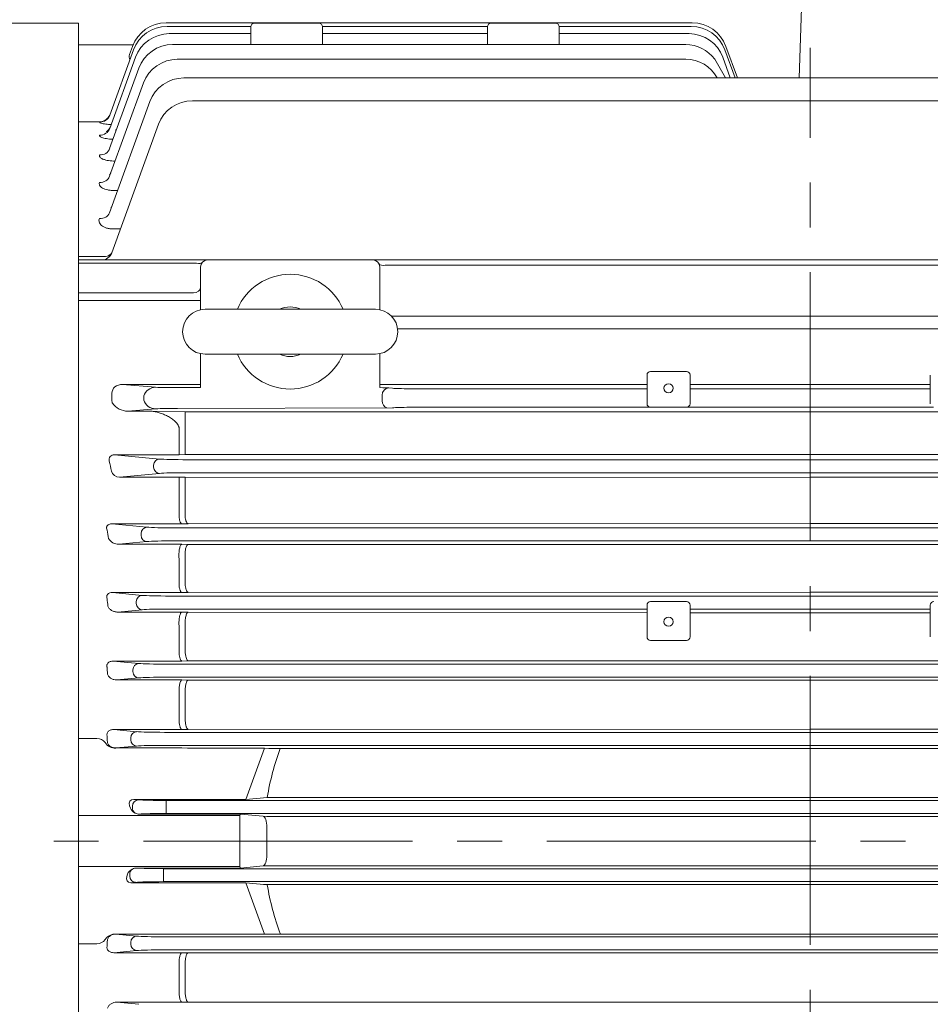
# Model space of a CAD drawing. Units: millimetres. Extents: x 0 to 3118, y 0 to 2205.
# Drawn here: x 603 to 857, y 1091 to 1365 of the extents above; entities that cross this region are included whole.
import ezdxf

# ---------------------------------------------------------------- set-up
doc = ezdxf.new("R2010")
doc.units = ezdxf.units.MM
doc.header["$LTSCALE"] = 100
doc.linetypes.add('CENTER2', pattern=[1.125, 0.75, -0.125, 0.125, -0.125])
doc.layers.get('0').update_dxf_attribs({"linetype": 'CONTINUOUS', "lineweight": 30})
doc.layers.get('DEFPOINTS').update_dxf_attribs({"linetype": 'CONTINUOUS'})
for name, color, linetype, lineweight in [('CENTER LINE', 1, 'CENTER2', 9), ('DIMENSION LINE', 2, 'CONTINUOUS', 13), ('OUTLINE', 3, 'CONTINUOUS', 20)]:
    doc.layers.add(name, color=color, linetype=linetype, lineweight=lineweight)
doc.styles.get("Standard").update_dxf_attribs({"font": 'romans.shx', "width": 0.8, "bigfont": 'whgtxt.shx'})
doc.dimstyles.get("Standard").update_dxf_attribs({"dimscale": 9, "dimtxt": 3, "dimasz": 3, "dimexe": 1, "dimexo": 1, "dimgap": 1, "dimtad": 1, "dimdec": 1, "dimzin": 9, "dimdsep": 46, "dimtxsty": 'Standard', "dimblk": 'OPEN', "dimcen": 0, "dimclrd": 256, "dimclre": 256, "dimclrt": 7, "dimadec": 1, "dimazin": 2, "dimtfac": 1, "dimtdec": 1, "dimtmove": 0, "dimatfit": 3, "dimldrblk": 'OPEN', "dimfxl": 0, "dimtolj": 1, "dimtzin": 0, "dimlwd": 9, "dimlwe": 9, "dimarcsym": 0})

# ---------------------------------------------------------------- blocks, each defined once
blk = doc.blocks.new('_Open')
at = {"color": 0, "linetype": 'ByBlock', "lineweight": -2}
for p, q in [((-1, 0.167), (0, 0)), ((-1, -0.167), (0, 0)), ((0, 0), (-1, 0))]:
    blk.add_line(p, q, dxfattribs=at)
blk = doc.blocks.new('*D13')
at = {"layer": 'DEFPOINTS', "color": 0, "transparency": 16777216}
for p in [(1255.24, 1775.48), (389.24, 1301.82), (1255.24, 1171.71)]:
    blk.add_point(p, dxfattribs=at)
at = {"layer": 'DIMENSION LINE', "lineweight": 9, "transparency": 16777216}
for p, q in [((389.24, 1310.82), (389.24, 1784.48)), ((1255.24, 1180.71), (1255.24, 1784.48)), ((416.24, 1775.48), (1228.24, 1775.48))]:
    blk.add_line(p, q, dxfattribs=at)
at = {"layer": 'DIMENSION LINE', "lineweight": 9, "transparency": 16777216, "xscale": 27, "yscale": 27, "zscale": 27, "rotation": 180}
blk.add_blockref('_Open', (389.24, 1775.48), dxfattribs=at)
at = {"layer": 'DIMENSION LINE', "lineweight": 9, "transparency": 16777216, "xscale": 27, "yscale": 27, "zscale": 27}
blk.add_blockref('_Open', (1255.24, 1775.48), dxfattribs=at)
at = {"layer": 'DIMENSION LINE', "color": 7, "transparency": 16777216, "insert": (822.24, 1805.05), "char_height": 27, "attachment_point": 5}
blk.add_mtext('\\A1;(870)', dxfattribs=at)
blk = doc.blocks.new('*D32')
at = {"layer": 'DEFPOINTS', "color": 0, "transparency": 16777216}
for p in [(1255.24, 1855.48), (336.78, 1324.92), (1255.24, 1172.98)]:
    blk.add_point(p, dxfattribs=at)
at = {"layer": 'DIMENSION LINE', "lineweight": 9, "transparency": 16777216}
for p, q in [((336.78, 1333.92), (336.78, 1864.48)), ((1255.24, 1181.98), (1255.24, 1864.48)), ((363.78, 1855.48), (1228.24, 1855.48))]:
    blk.add_line(p, q, dxfattribs=at)
at = {"layer": 'DIMENSION LINE', "lineweight": 9, "transparency": 16777216, "xscale": 27, "yscale": 27, "zscale": 27, "rotation": 180}
blk.add_blockref('_Open', (336.78, 1855.48), dxfattribs=at)
at = {"layer": 'DIMENSION LINE', "lineweight": 9, "transparency": 16777216, "xscale": 27, "yscale": 27, "zscale": 27}
blk.add_blockref('_Open', (1255.24, 1855.48), dxfattribs=at)
at = {"layer": 'DIMENSION LINE', "color": 7, "transparency": 16777216, "insert": (796.01, 1885.05), "char_height": 27, "attachment_point": 5}
blk.add_mtext('\\A1;(APPROX. 920)', dxfattribs=at)

msp = doc.modelspace()

# ---------------------------------------------------------------- linework, layer by layer
at = {"layer": 'CENTER LINE'}
for p, q in [((823.24, 882.54), (823.24, 1357.63)), ((1274.81, 1136.48), (304.1, 1136.48))]:
    msp.add_line(p, q, dxfattribs=at)
at = {"layer": 'OUTLINE'}
for p, q in [((820.17, 1349.21), (821.62, 1390.55)), ((619.24, 1364.48), (469.28, 1364.48)), ((619.24, 914.48), (619.24, 1364.48)), ((643.65, 1364.59), (790.36, 1364.59)), ((668.24, 1364.48), (686.24, 1364.48)), ((734.24, 1364.48), (752.24, 1364.48)), ((643.93, 1363.58), (667.25, 1363.58)), ((644.52, 1361.56), (667.24, 1361.56)), ((667.24, 1358.52), (667.24, 1363.48)), ((687.24, 1363.58), (733.25, 1363.58)), ((687.24, 1363.48), (687.24, 1358.52)), ((687.24, 1361.56), (733.24, 1361.56)), ((733.24, 1358.52), (733.24, 1363.48)), ((753.24, 1363.58), (790.07, 1363.58)), ((753.24, 1363.48), (753.24, 1358.52)), ((753.24, 1361.56), (789.47, 1361.56)), ((634.44, 1358.48), (619.24, 1358.48)), ((627.93, 1338.84), (634.54, 1357)), ((633.43, 1355.76), (634.25, 1358.01)), ((645.44, 1358.52), (788.54, 1358.52)), ((799.46, 1357), (802.3, 1349.21)), ((799.75, 1358.01), (802.96, 1349.21)), ((627.91, 1335.16), (635.12, 1354.98)), ((646.75, 1354.41), (788.54, 1354.41)), ((796.62, 1354.41), (799.62, 1349.21)), ((798.87, 1354.98), (800.97, 1349.21)), ((627.89, 1329.54), (636.05, 1351.94)), ((627.88, 1321.79), (637.36, 1347.83)), ((648.54, 1349.21), (997.94, 1349.21)), ((627.85, 1311.61), (639.14, 1342.63)), ((650.95, 1342.87), (995.53, 1342.87)), ((625.12, 1336.95), (619.24, 1336.95)), ((625.11, 1336.9), (625.12, 1336.95)), ((628.51, 1300.45), (641.56, 1336.29)), ((629.65, 1334.35), (629.65, 1334.88)), ((630.12, 1317.83), (629.22, 1317.83)), ((630.94, 1307.13), (628.94, 1307.13)), ((619.24, 1299.46), (625.84, 1299.46)), ((619.24, 1298.48), (1027.24, 1298.48)), ((652.15, 1297.6), (619.24, 1297.6)), ((653.24, 1284.6), (653.24, 1296.48)), ((703.24, 1296.48), (703.24, 1284.6)), ((941.75, 1297.02), (704.74, 1297.02)), ((619.24, 1289.31), (651.24, 1289.31)), ((653.24, 1287.19), (619.24, 1287.19)), ((654.49, 1284.73), (701.99, 1284.73)), ((706.48, 1282.83), (941.24, 1282.83)), ((708.19, 1279.29), (943.24, 1279.29)), ((653.24, 1262.89), (653.24, 1272.36)), ((654.49, 1272.23), (701.99, 1272.23)), ((703.24, 1272.36), (703.24, 1262.89)), ((777.74, 1258.4), (777.74, 1266.4)), ((778.74, 1267.4), (788.74, 1267.4)), ((789.74, 1266.4), (789.74, 1258.4)), ((856.74, 1266.4), (856.74, 1258.4)), ((653.24, 1263.78), (631.49, 1263.77)), ((631.49, 1263.77), (640.7, 1262.98)), ((646.81, 1262.89), (653.24, 1262.89)), ((777.74, 1263.78), (703.24, 1263.78)), ((705.72, 1262.8), (706.8, 1262.71)), ((823.24, 1263.78), (789.74, 1263.78)), ((823.24, 1263.78), (856.74, 1263.78)), ((628.51, 1261.33), (628.51, 1259.64)), ((637.41, 1259.4), (637.41, 1260.56)), ((703.84, 1260.8), (703.84, 1259.16)), ((711.57, 1262.56), (777.74, 1262.56)), ((789.74, 1262.56), (856.74, 1262.56)), ((628.61, 1258.64), (628.66, 1258.56)), ((706.8, 1257.25), (646.81, 1257.07)), ((778.63, 1257.4), (711.57, 1257.4)), ((788.74, 1257.4), (778.74, 1257.4)), ((857.63, 1257.4), (788.85, 1257.4)), ((640.7, 1256.98), (632.96, 1256.31)), ((632.96, 1256.31), (639.2, 1256.31)), ((639.2, 1256.31), (648.97, 1256.1)), ((648.97, 1256.1), (648.97, 1244.22)), ((705.24, 1256.1), (648.97, 1256.1)), ((705.24, 1256.1), (823.24, 1256.09)), ((941.24, 1256.1), (823.24, 1256.09)), ((647.24, 1251.61), (647.24, 1244.18)), ((629.22, 1244.17), (647.24, 1244.17)), ((629.22, 1244.17), (641.79, 1242.98)), ((647.24, 1244.17), (648.97, 1244.21)), ((648.97, 1244.21), (651.63, 1244.21)), ((651.63, 1244.21), (823.24, 1244.21)), ((994.85, 1244.21), (823.24, 1244.21)), ((640.15, 1240.73), (640.15, 1241.23)), ((648.65, 1242.79), (997.84, 1242.79)), ((641.79, 1238.98), (630.61, 1237.92)), ((630.61, 1237.92), (647.24, 1237.92)), ((647.24, 1226.77), (647.24, 1237.92)), ((647.24, 1237.92), (648.97, 1237.88)), ((997.84, 1239.17), (648.65, 1239.17)), ((648.97, 1237.87), (823.24, 1237.88)), ((648.97, 1226.81), (648.97, 1237.88)), ((997.51, 1237.87), (823.24, 1237.88)), ((638.3, 1223.98), (628.52, 1224.92)), ((628.52, 1224.92), (648.05, 1224.92)), ((647.24, 1226.77), (647.26, 1226.58)), ((648.05, 1224.92), (649.78, 1224.96)), ((648.99, 1226.61), (648.97, 1226.81)), ((649.78, 1224.96), (823.24, 1224.98)), ((996.71, 1224.96), (823.24, 1224.98)), ((636.66, 1222.23), (636.66, 1221.73)), ((646.06, 1223.79), (1000.43, 1223.79)), ((630.47, 1219.23), (638.3, 1219.98)), ((648.05, 1219.23), (630.47, 1219.23)), ((1000.43, 1220.17), (646.06, 1220.17)), ((649.78, 1219.19), (648.05, 1219.23)), ((649.78, 1219.19), (823.24, 1219.2)), ((996.71, 1219.19), (823.24, 1219.2)), ((647.24, 1215.07), (647.24, 1215.21)), ((647.24, 1207.87), (647.24, 1215.07)), ((648.97, 1215.17), (648.97, 1215.03)), ((648.97, 1207.9), (648.97, 1215.03)), ((647.24, 1207.87), (647.25, 1207.71)), ((648.98, 1207.75), (648.97, 1207.9)), ((636.96, 1204.98), (628.71, 1205.77)), ((628.71, 1205.77), (648.05, 1205.77)), ((648.05, 1205.77), (649.78, 1205.81)), ((649.78, 1205.81), (823.24, 1205.84)), ((996.71, 1205.81), (823.24, 1205.84)), ((635.32, 1203.23), (635.32, 1202.73)), ((644.71, 1204.79), (1001.77, 1204.79)), ((777.74, 1193.42), (777.74, 1202.25)), ((778.74, 1203.25), (788.74, 1203.25)), ((789.74, 1202.25), (789.74, 1193.42)), ((856.74, 1202.25), (856.74, 1193.42)), ((630.14, 1200.33), (636.96, 1200.98)), ((648.05, 1200.33), (630.14, 1200.33)), ((777.74, 1201.17), (644.71, 1201.17)), ((649.78, 1200.29), (648.05, 1200.33)), ((649.78, 1200.29), (777.74, 1200.15)), ((856.74, 1201.17), (789.74, 1201.17)), ((789.74, 1200.15), (823.24, 1200.15)), ((856.74, 1200.15), (823.24, 1200.15)), ((647.24, 1196.44), (647.24, 1196.54)), ((647.24, 1189), (647.24, 1196.44)), ((648.97, 1196.51), (648.97, 1196.4)), ((648.97, 1189.03), (648.97, 1196.4)), ((788.74, 1192.42), (778.74, 1192.42)), ((647.24, 1189), (647.25, 1188.88)), ((648.98, 1188.92), (648.97, 1189.03)), ((636.02, 1185.98), (628.89, 1186.66)), ((628.89, 1186.66), (648.05, 1186.66)), ((643.77, 1185.79), (1002.72, 1185.79)), ((648.05, 1186.66), (649.78, 1186.7)), ((649.78, 1186.7), (823.24, 1186.73)), ((996.71, 1186.7), (823.24, 1186.73)), ((634.37, 1184.23), (634.37, 1183.73)), ((629.87, 1181.39), (636.02, 1181.98)), ((648.05, 1181.39), (629.87, 1181.39)), ((1002.72, 1182.17), (643.77, 1182.17)), ((649.78, 1181.36), (648.05, 1181.39)), ((649.78, 1181.36), (823.24, 1181.36)), ((996.71, 1181.36), (823.24, 1181.36)), ((647.24, 1177.78), (647.24, 1177.85)), ((647.24, 1170.17), (647.24, 1177.78)), ((648.97, 1177.81), (648.97, 1177.74)), ((648.97, 1170.2), (648.97, 1177.74)), ((647.24, 1170.17), (647.24, 1170.09)), ((648.98, 1170.12), (648.97, 1170.2)), ((635.42, 1166.98), (629.07, 1167.59)), ((629.07, 1167.59), (648.05, 1167.59)), ((643.17, 1166.79), (1003.32, 1166.79)), ((648.05, 1167.59), (649.78, 1167.62)), ((649.78, 1167.62), (823.24, 1167.66)), ((996.71, 1167.62), (823.24, 1167.66)), ((624.36, 1165.12), (619.24, 1165.12)), ((633.77, 1165.23), (633.77, 1164.73)), ((629.64, 1162.43), (635.42, 1162.98)), ((648.05, 1162.43), (629.64, 1162.43)), ((1003.32, 1163.17), (643.17, 1163.17)), ((649.64, 1162.4), (648.05, 1162.43)), ((671.09, 1162.4), (649.64, 1162.4)), ((671.09, 1162.4), (665.89, 1148.1)), ((672.31, 1162.29), (671.09, 1162.4)), ((672.31, 1162.27), (823.24, 1162.28)), ((974.18, 1162.27), (823.24, 1162.28)), ((634.62, 1148.1), (635.89, 1147.98)), ((634.62, 1148.1), (665.89, 1148.1)), ((643.65, 1144.17), (643.65, 1147.79)), ((643.65, 1147.79), (1002.84, 1147.79)), ((671.84, 1148.67), (665.89, 1148.1)), ((671.84, 1148.67), (974.65, 1148.67)), ((633.43, 1146.31), (633.66, 1145.67)), ((634.25, 1145.73), (634.25, 1146.23)), ((664.24, 1143.58), (619.24, 1143.58)), ((636.14, 1144), (664.4, 1144)), ((1002.84, 1144.17), (643.65, 1144.17)), ((664.4, 1144), (664.24, 1143.58)), ((664.24, 1143.58), (664.24, 1129.38)), ((671.75, 1143.3), (664.4, 1144)), ((671.75, 1143.3), (974.74, 1143.3)), ((664.24, 1129.38), (619.24, 1129.38)), ((664.4, 1128.96), (635.36, 1128.96)), ((642.87, 1128.79), (1003.61, 1128.79)), ((642.87, 1128.79), (642.87, 1125.17)), ((664.24, 1129.38), (664.4, 1128.96)), ((664.4, 1128.96), (670.66, 1129.56)), ((975.82, 1129.56), (670.66, 1129.56)), ((632.89, 1127.29), (632.66, 1126.65)), ((633.48, 1126.73), (633.48, 1127.23)), ((635.12, 1124.98), (633.85, 1124.86)), ((665.89, 1124.86), (633.85, 1124.86)), ((1003.61, 1125.17), (642.87, 1125.17)), ((671.84, 1124.29), (665.89, 1124.86)), ((671.09, 1110.56), (665.89, 1124.86)), ((670.85, 1124.38), (975.63, 1124.38)), ((629.64, 1110.53), (635.42, 1109.98)), ((648.05, 1110.53), (629.64, 1110.53)), ((1003.32, 1109.79), (643.17, 1109.79)), ((649.64, 1110.57), (648.05, 1110.53)), ((671.09, 1110.57), (649.64, 1110.57)), ((975.37, 1110.57), (671.12, 1110.57)), ((624.36, 1107.84), (619.24, 1107.84)), ((633.77, 1107.73), (633.77, 1108.23)), ((643.17, 1106.17), (1003.32, 1106.17)), ((635.42, 1105.98), (629.07, 1105.37)), ((629.07, 1105.37), (648.05, 1105.37)), ((648.05, 1105.37), (649.78, 1105.34)), ((649.78, 1105.34), (823.24, 1105.3)), ((996.71, 1105.34), (823.24, 1105.3)), ((647.24, 1102.79), (647.24, 1102.87)), ((647.24, 1102.79), (647.24, 1095.18)), ((648.98, 1102.84), (648.97, 1102.76)), ((648.97, 1102.76), (648.97, 1095.22)), ((647.24, 1095.18), (647.24, 1095.11)), ((648.97, 1095.15), (648.97, 1095.22)), ((629.87, 1091.57), (636.02, 1090.98)), ((648.05, 1091.57), (629.87, 1091.57)), ((649.78, 1091.6), (648.05, 1091.57)), ((649.78, 1091.6), (823.24, 1091.6)), ((996.71, 1091.6), (823.24, 1091.6))]:
    msp.add_line(p, q, dxfattribs=at)
for centre, radius, start, end in [((643.65, 1354.59), 10, 90, 160), ((668.24, 1363.48), 1, 90, 180), ((686.24, 1363.48), 1, 0, 90), ((734.24, 1363.48), 1, 90, 180), ((752.24, 1363.48), 1, 0, 90), ((790.36, 1354.59), 10, 20, 90), ((643.93, 1353.58), 10, 90, 160), ((644.52, 1351.56), 10, 90, 160), ((789.47, 1351.56), 10, 20, 90), ((790.07, 1353.58), 10, 20, 90), ((645.44, 1348.52), 10, 90, 160), ((788.54, 1348.52), 10, 36.1204, 90), ((646.75, 1344.41), 10, 90, 160), ((788.54, 1344.41), 10, 28.6838, 90), ((648.54, 1339.21), 10, 90, 160), ((650.95, 1332.87), 10, 90, 160), ((625.03, 1339.97), 3.03, 271.6858, 322.2509), ((625.7, 1301.48), 3, 270, 340), ((655.24, 1296.48), 2, 90, 180), ((701.24, 1296.48), 2, 0, 90), ((678.24, 1278.48), 16, 22.9934, 157.0066), ((654.49, 1278.48), 6.25, 90, 270), ((678.24, 1278.48), 6.92, 64.6228, 115.3772), ((701.99, 1278.48), 6.25, 270, 90), ((678.24, 1278.48), 16, 202.9934, 337.0066), ((678.24, 1278.48), 6.92, 244.6228, 295.3772), ((778.74, 1266.4), 1, 90, 180), ((788.74, 1266.4), 1, 0, 90), ((640.72, 1259.51), 3.47, 90.2255, 162.3709), ((633.05, 1261.73), 5.42, 215.8832, 269.1069), ((640.72, 1260.45), 3.47, 197.6291, 269.7745), ((778.74, 1258.4), 1, 180, 270), ((788.74, 1258.4), 1, 270, 0), ((629.13, 1242.78), 1.4, 86.1045, 195.6472), ((630.62, 1240.23), 2.3, 195.3021, 269.647), ((630.37, 1222.46), 3.23, 209.6926, 271.8499), ((778.74, 1202.25), 1, 90, 180), ((788.74, 1202.25), 1, 0, 90), ((857.74, 1202.25), 1, 90, 180), ((778.74, 1193.42), 1, 180, 270), ((788.74, 1193.42), 1, 270, 0), ((624.27, 1162.09), 3.03, 37.7491, 88.3142), ((629.38, 1165.58), 3.17, 211.1717, 274.742), ((636.17, 1146.64), 2.64, 243.5887, 269.2847), ((635.4, 1126.32), 2.64, 90.7174, 116.4091), ((624.27, 1110.87), 3.03, 271.6858, 322.2509), ((629.38, 1107.38), 3.17, 85.258, 148.8283)]:
    msp.add_arc(centre, radius, start, end, dxfattribs=at)
for centre, major_axis, ratio, start_param, end_param in [((635.3, 1355.78), (1.75, 1.35), 0.690626, 2.311261, 3.174934), ((625.11, 1339.87), (2.82, -1.03), 0.988387, 5.057717, 6.283185), ((625.2, 1340.12), (2.82, -1.03), 0.989739, 5.899248, 6.283185), ((625.09, 1336.19), (-2.82, 1.03), 0.968262, 1.909624, 3.141593), ((625.08, 1330.57), (2.82, -1.03), 0.937778, 5.041313, 6.283185), ((625.06, 1322.82), (2.82, -1.03), 0.896241, 5.02771, 6.283185), ((625.03, 1312.63), (2.82, -1.03), 0.842515, 5.009936, 6.283185), ((625.84, 1301.87), (-2.77, 1.15), 0.781595, 1.883584, 3.14271), ((652.15, 1299.02), (1.55, -1.27), 0.611795, 5.177166, 6.283185), ((704.74, 1298.43), (-1.75, -0.97), 0.657719, 0, 1.218909), ((651.24, 1290.73), (2, 0), 0.707107, 4.712389, 6.283185), ((631.55, 1261.27), (3.03, -0.26), 0.822998, 1.662463, 3.222467), ((646.81, 1263.14), (-8, 0), 0.031426, 0.702542, 1.570795), ((701.24, 1262.89), (2, 0), 0.031426, 6.081604, 6.283184), ((701.49, 1262.75), (4.5, 0), 0.031426, 0.349064, 1.180968), ((705.72, 1260.8), (0.17, 1.99), 0.939284, 0.091667, 1.65167), ((714.32, 1262.79), (-8, 0), 0.031426, 0.349064, 1.219372), ((629.24, 1259.64), (0, -2), 0.36397, 4.712389, 5.233276), ((646.81, 1256.82), (-8, 0), 0.031426, 4.712391, 5.580643), ((705.72, 1259.16), (-0.17, 1.99), 0.939284, 1.489922, 2.761824), ((714.32, 1257.17), (-8, 0), 0.031426, -1.219372, -0.349064), ((564.28, 1136.48), (0, 202.5), 0.367954, -1.036405, -1.020347), ((641.79, 1241.23), (0.17, 1.74), 0.937982, 0.100837, 1.659582), ((641.79, 1240.73), (-0.17, 1.74), 0.937982, 1.482011, 3.040756), ((649.53, 1243.08), (-8.25, 0), 0.034921, 0.352579, 1.570796), ((649.53, 1238.88), (-8.25, 0), 0.034921, 4.712389, 5.930606), ((635.3, 1146.29), (1.75, -1.35), 0.690626, 2.413064, 3.971924), ((635.89, 1146.23), (-0.17, -1.74), 0.939187, 3.243396, 4.802256), ((643.65, 1148.08), (-8.25, 0), 0.034921, 0.349066, 1.570796), ((635.52, 1145.69), (1.78, -1.13), 0.7074, 3.882057, 4.862439), ((635.89, 1145.73), (0.17, -1.74), 0.939187, 4.622522, 5.602903), ((643.65, 1143.88), (-8.25, 0), 0.034921, 4.712389, 5.856555), ((670.63, 1140.4), (0, 3), 0.36397, 4.693207, 6.248279), ((634.74, 1127.27), (-1.78, -1.13), 0.7074, 4.562339, 5.54272), ((635.12, 1127.23), (0.17, 1.74), 0.939187, 0.680282, 1.660663), ((642.87, 1129.08), (-8.25, 0), 0.034921, 0.42663, 1.570796), ((634.53, 1126.67), (1.75, 1.35), 0.690626, 2.311261, 3.870121), ((635.12, 1126.73), (-0.17, 1.74), 0.939187, 1.48093, 3.039789), ((642.87, 1124.88), (8.25, 0), 0.034921, 1.570796, 2.792527), ((745.04, 1136.48), (0, -74.21), 1, -1.405767, -1.215674), ((553.13, 1136.48), (0, -205.5), 0.36397, 1.427318, 1.43596), ((635.42, 1108.23), (-0.17, -1.74), 0.939187, 3.243396, 4.802256), ((643.17, 1110.08), (-8.25, 0), 0.034921, 0.349066, 1.570796), ((635.42, 1107.73), (0.17, -1.74), 0.939187, 4.622522, 6.181382), ((643.17, 1105.88), (8.25, 0), 0.034921, 1.570796, 2.792527)]:
    msp.add_ellipse(centre, major_axis=major_axis, ratio=ratio, start_param=start_param, end_param=end_param, dxfattribs=at)
for centre in [(783.74, 1262.72), (783.74, 1197.62)]:
    msp.add_ellipse(centre, major_axis=(1.3, 0), ratio=0.971767, dxfattribs=at)
at = {"layer": 'OUTLINE', "extrusion": (0, 0, -1)}
for centre, major_axis, ratio, start_param, end_param in [((559.36, 1136.48), (0, 205.5), 0.36397, 1.135479, 1.147689), ((638.3, 1222.23), (0.17, 1.74), 0.939187, 4.622522, 6.181382), ((638.3, 1221.73), (-0.17, 1.74), 0.939187, 3.243396, 4.802256), ((646.06, 1224.08), (8.25, 0), 0.034921, 1.570796, 2.792527), ((646.06, 1219.88), (-8.25, 0), 0.034921, 0.349066, 1.570796), ((636.96, 1203.23), (0.17, 1.74), 0.939187, 4.622522, 6.181382), ((644.71, 1205.08), (-8.25, 0), 0.034921, 4.712389, 5.934119), ((556.52, 1136.48), (0, 205.5), 0.36397, 1.235953, 1.246439), ((636.96, 1202.73), (-0.17, 1.74), 0.939187, 3.243396, 4.802256), ((644.71, 1200.88), (-8.25, 0), 0.034921, 0.349066, 1.570796), ((636.02, 1184.23), (0.17, 1.74), 0.939187, 4.622522, 6.181382), ((643.77, 1186.08), (-8.25, 0), 0.034921, 4.712389, 5.934119), ((554.47, 1136.48), (0, 205.5), 0.36397, 1.332831, 1.342174), ((636.02, 1183.73), (-0.17, 1.74), 0.939187, 3.243396, 4.802256), ((643.77, 1181.88), (-8.25, 0), 0.034921, 0.349066, 1.570796), ((635.42, 1165.23), (0.17, 1.74), 0.939187, 4.622522, 6.181382), ((643.17, 1167.08), (8.25, 0), 0.034921, 1.570796, 2.792527), ((553.13, 1136.48), (0, 205.5), 0.36397, 1.427318, 1.43596), ((635.42, 1164.73), (-0.17, 1.74), 0.939187, 3.243396, 4.802256), ((643.17, 1162.88), (-8.25, 0), 0.034921, 0.349066, 1.570796), ((745.04, 1136.48), (0, 74.21), 1, -1.405767, -1.215674), ((745.04, 1136.48), (0, -201.5), 0.36397, 1.551614, 1.589979), ((670.63, 1132.56), (0, -3), 0.36397, 4.693207, 6.248279)]:
    msp.add_ellipse(centre, major_axis=major_axis, ratio=ratio, start_param=start_param, end_param=end_param, dxfattribs=at)
at = {"layer": 'OUTLINE'}
for points, knots in [([(628.29, 1336.21), (628.19, 1336.22), (628.1, 1336.22), (627.71, 1336.25), (627.43, 1336.27), (626.91, 1336.32), (626.66, 1336.35), (626.21, 1336.42), (626.01, 1336.46), (625.66, 1336.54), (625.52, 1336.58), (625.29, 1336.67), (625.21, 1336.72), (625.11, 1336.81), (625.09, 1336.85), (625.11, 1336.9)], [0.2098787, 0.2098787, 0.2098787, 0.2098787, 0.25, 0.25, 0.375, 0.375, 0.5, 0.5, 0.625, 0.625, 0.75, 0.75, 0.875, 0.875, 1, 1, 1, 1]), ([(628.04, 1335.57), (628.02, 1335.51), (627.96, 1335.25), (627.67, 1334.85), (627.3, 1334.49), (627.03, 1334.31), (626.96, 1334.28), (626.95, 1334.28), (626.95, 1334.28)], [0, 0, 0, 0, 0.0217784, 0.119008, 0.2022022, 0.275594, 0.340067, 0.3460868, 0.3460868, 0.3460868, 0.3460868]), ([(628.82, 1332.1), (628.79, 1332.1), (628.75, 1332.1), (628.56, 1332.11), (628.41, 1332.12), (628.11, 1332.14), (627.96, 1332.16), (627.52, 1332.2), (627.25, 1332.24), (626.73, 1332.33), (626.49, 1332.38), (626.06, 1332.49), (625.87, 1332.55), (625.54, 1332.69), (625.41, 1332.76), (625.21, 1332.9), (625.14, 1332.98), (625.07, 1333.13), (625.06, 1333.2), (625.09, 1333.27)], [0.1104814, 0.1104814, 0.1104814, 0.1104814, 0.125, 0.125, 0.1875, 0.1875, 0.25, 0.25, 0.375, 0.375, 0.5, 0.5, 0.625, 0.625, 0.75, 0.75, 0.875, 0.875, 1, 1, 1, 1]), ([(629.44, 1326.04), (629.13, 1326.04), (628.81, 1326.05), (628.2, 1326.09), (627.89, 1326.12), (627.32, 1326.21), (627.04, 1326.26), (626.66, 1326.36), (626.54, 1326.4), (626.31, 1326.47), (626.09, 1326.55), (625.89, 1326.63), (625.72, 1326.72), (625.63, 1326.77), (625.41, 1326.91), (625.29, 1327.01), (625.17, 1327.16), (625.13, 1327.22), (625.08, 1327.32), (625.06, 1327.37), (625.03, 1327.53), (625.04, 1327.63), (625.08, 1327.73)], [0, 0, 0, 0, 0.125, 0.125, 0.25, 0.25, 0.375, 0.375, 0.4375, 0.4375, 0.5, 0.5625, 0.5625, 0.625, 0.625, 0.75, 0.75, 0.8125, 0.8125, 0.875, 0.875, 1, 1, 1, 1]), ([(628.21, 1322.79), (628.18, 1322.69), (628.1, 1322.45), (627.92, 1322.26), (627.86, 1322.22), (627.86, 1322.22)], [0, 0, 0, 0, 0.0605232, 0.1751222, 0.2675328, 0.2675328, 0.2675328, 0.2675328]), ([(629.22, 1317.83), (628.9, 1317.83), (628.58, 1317.85), (627.96, 1317.9), (627.65, 1317.95), (627.07, 1318.07), (626.81, 1318.14), (626.3, 1318.32), (626.08, 1318.42), (625.7, 1318.64), (625.53, 1318.76), (625.27, 1319.02), (625.17, 1319.15), (625.04, 1319.42), (625, 1319.55), (624.99, 1319.82), (625.01, 1319.96), (625.06, 1320.09)], [0, 0, 0, 0, 0.125, 0.125, 0.25, 0.25, 0.375, 0.375, 0.5, 0.5, 0.625, 0.625, 0.75, 0.75, 0.875, 0.875, 1, 1, 1, 1]), ([(628.41, 1313.16), (628.37, 1313.08), (628.32, 1312.93), (628.28, 1312.89), (628.28, 1312.9)], [0, 0, 0, 0, 0.0860115, 0.1939088, 0.1939088, 0.1939088, 0.1939088]), ([(628.94, 1307.13), (628.62, 1307.13), (628.29, 1307.15), (627.81, 1307.21), (627.66, 1307.24), (627.35, 1307.3), (627.2, 1307.33), (626.91, 1307.42), (626.78, 1307.46), (626.51, 1307.56), (626.38, 1307.62), (626.02, 1307.8), (625.82, 1307.93), (625.46, 1308.23), (625.32, 1308.38), (625.1, 1308.71), (625.02, 1308.88), (624.93, 1309.22), (624.91, 1309.39), (624.93, 1309.73), (624.97, 1309.9), (625.03, 1310.06)], [0, 0, 0, 0, 0.125, 0.125, 0.1875, 0.1875, 0.25, 0.25, 0.3125, 0.3125, 0.375, 0.375, 0.5, 0.5, 0.625, 0.625, 0.75, 0.75, 0.875, 0.875, 1, 1, 1, 1]), ([(639.2, 1256.31), (639.57, 1256.31), (639.94, 1256.27), (640.68, 1256.14), (641.06, 1256.06), (641.82, 1255.85), (642.21, 1255.72), (642.97, 1255.43), (643.34, 1255.27), (644.09, 1254.9), (644.46, 1254.7), (645.2, 1254.24), (645.56, 1253.98), (646.06, 1253.56), (646.22, 1253.41), (646.53, 1253.09), (646.68, 1252.92), (646.93, 1252.56), (647.04, 1252.37), (647.16, 1252.09), (647.19, 1251.99), (647.23, 1251.8), (647.24, 1251.7), (647.24, 1251.61)], [0, 0, 0, 0, 0.125, 0.125, 0.25, 0.25, 0.375, 0.375, 0.5, 0.5, 0.625, 0.625, 0.75, 0.75, 0.8125, 0.8125, 0.875, 0.875, 0.9375, 0.9375, 0.96875, 0.96875, 1, 1, 1, 1]), ([(627.18, 1223.14), (627.1, 1223.31), (627.05, 1223.49), (627.02, 1223.77), (627.02, 1223.86), (627.05, 1224.06), (627.08, 1224.16), (627.15, 1224.32), (627.18, 1224.37), (627.25, 1224.46), (627.3, 1224.51), (627.45, 1224.65), (627.57, 1224.72), (627.84, 1224.83), (627.98, 1224.87), (628.25, 1224.91), (628.39, 1224.92), (628.52, 1224.92)], [0, 0, 0, 0, 0.25, 0.25, 0.375, 0.375, 0.5, 0.5, 0.5625, 0.5625, 0.625, 0.625, 0.75, 0.75, 0.875, 0.875, 1, 1, 1, 1]), ([(647.26, 1226.58), (647.3, 1226.33), (647.35, 1226.11), (647.43, 1225.81), (647.46, 1225.71), (647.52, 1225.54), (647.56, 1225.46), (647.66, 1225.24), (647.73, 1225.13), (647.85, 1225.01), (647.89, 1224.98), (647.97, 1224.94), (648.01, 1224.92), (648.05, 1224.92)], [0, 0, 0, 0, 0.25, 0.25, 0.375, 0.375, 0.5, 0.5, 0.75, 0.75, 0.875, 0.875, 1, 1, 1, 1]), ([(649.78, 1224.96), (649.74, 1224.96), (649.7, 1224.98), (649.62, 1225.02), (649.58, 1225.05), (649.47, 1225.17), (649.39, 1225.28), (649.29, 1225.5), (649.26, 1225.57), (649.19, 1225.75), (649.16, 1225.84), (649.08, 1226.14), (649.03, 1226.37), (648.99, 1226.61)], [0, 0, 0, 0, 0.125, 0.125, 0.25, 0.25, 0.5, 0.5, 0.625, 0.625, 0.75, 0.75, 1, 1, 1, 1]), ([(647.24, 1215.21), (647.22, 1215.43), (647.2, 1215.67), (647.19, 1216.14), (647.19, 1216.38), (647.22, 1216.86), (647.24, 1217.09), (647.29, 1217.54), (647.32, 1217.74), (647.4, 1218.13), (647.45, 1218.31), (647.55, 1218.62), (647.61, 1218.76), (647.73, 1218.98), (647.79, 1219.07), (647.88, 1219.16), (647.92, 1219.18), (647.98, 1219.22), (648.01, 1219.23), (648.05, 1219.23)], [0, 0, 0, 0, 0.125, 0.125, 0.25, 0.25, 0.375, 0.375, 0.5, 0.5, 0.625, 0.625, 0.75, 0.75, 0.875, 0.875, 0.9375, 0.9375, 1, 1, 1, 1]), ([(648.97, 1215.17), (648.95, 1215.39), (648.93, 1215.62), (648.92, 1216.1), (648.93, 1216.34), (648.95, 1216.82), (648.97, 1217.05), (649.02, 1217.5), (649.05, 1217.7), (649.13, 1218.1), (649.18, 1218.27), (649.28, 1218.58), (649.34, 1218.72), (649.46, 1218.94), (649.52, 1219.03), (649.62, 1219.12), (649.65, 1219.14), (649.71, 1219.18), (649.75, 1219.19), (649.78, 1219.19)], [0, 0, 0, 0, 0.125, 0.125, 0.25, 0.25, 0.375, 0.375, 0.5, 0.5, 0.625, 0.625, 0.75, 0.75, 0.875, 0.875, 0.9375, 0.9375, 1, 1, 1, 1]), ([(647.25, 1207.71), (647.29, 1207.43), (647.33, 1207.17), (647.41, 1206.82), (647.44, 1206.71), (647.5, 1206.5), (647.54, 1206.41), (647.61, 1206.24), (647.64, 1206.16), (647.72, 1206.03), (647.76, 1205.97), (647.84, 1205.88), (647.88, 1205.84), (647.96, 1205.79), (648.01, 1205.78), (648.05, 1205.77)], [0, 0, 0, 0, 0.25, 0.25, 0.375, 0.375, 0.5, 0.5, 0.625, 0.625, 0.75, 0.75, 0.875, 0.875, 1, 1, 1, 1]), ([(649.78, 1205.81), (649.74, 1205.81), (649.7, 1205.83), (649.61, 1205.88), (649.57, 1205.92), (649.49, 1206.01), (649.45, 1206.07), (649.38, 1206.2), (649.34, 1206.28), (649.27, 1206.45), (649.24, 1206.54), (649.17, 1206.74), (649.14, 1206.85), (649.06, 1207.2), (649.02, 1207.46), (648.98, 1207.75)], [0, 0, 0, 0, 0.125, 0.125, 0.25, 0.25, 0.375, 0.375, 0.5, 0.5, 0.625, 0.625, 0.75, 0.75, 1, 1, 1, 1]), ([(627.17, 1204.01), (627.1, 1204.2), (627.06, 1204.39), (627.08, 1204.7), (627.1, 1204.81), (627.18, 1205.02), (627.24, 1205.13), (627.39, 1205.32), (627.49, 1205.41), (627.71, 1205.56), (627.83, 1205.62), (628.21, 1205.75), (628.47, 1205.77), (628.71, 1205.77)], [0, 0, 0, 0, 0.25, 0.25, 0.375, 0.375, 0.5, 0.5, 0.625, 0.625, 0.75, 0.75, 1, 1, 1, 1]), ([(630.14, 1200.33), (629.82, 1200.32), (629.52, 1200.37), (629.1, 1200.49), (628.96, 1200.53), (628.7, 1200.65), (628.57, 1200.71), (628.22, 1200.92), (628, 1201.09), (627.74, 1201.39), (627.66, 1201.5), (627.52, 1201.72), (627.46, 1201.84), (627.42, 1201.97)], [0, 0, 0, 0, 0.25, 0.25, 0.375, 0.375, 0.5, 0.5, 0.75, 0.75, 0.875, 0.875, 1, 1, 1, 1]), ([(647.24, 1196.54), (647.22, 1196.77), (647.22, 1196.99), (647.22, 1197.45), (647.22, 1197.68), (647.25, 1198.13), (647.27, 1198.35), (647.33, 1198.76), (647.36, 1198.96), (647.44, 1199.32), (647.49, 1199.48), (647.58, 1199.77), (647.64, 1199.89), (647.75, 1200.1), (647.8, 1200.18), (647.92, 1200.29), (647.99, 1200.32), (648.05, 1200.33)], [0, 0, 0, 0, 0.125, 0.125, 0.25, 0.25, 0.375, 0.375, 0.5, 0.5, 0.625, 0.625, 0.75, 0.75, 0.875, 0.875, 1, 1, 1, 1]), ([(648.97, 1196.51), (648.96, 1196.73), (648.95, 1196.95), (648.95, 1197.41), (648.96, 1197.64), (648.98, 1198.09), (649.01, 1198.31), (649.06, 1198.72), (649.09, 1198.92), (649.17, 1199.28), (649.22, 1199.44), (649.31, 1199.73), (649.37, 1199.86), (649.48, 1200.06), (649.54, 1200.14), (649.66, 1200.25), (649.72, 1200.28), (649.78, 1200.29)], [0, 0, 0, 0, 0.125, 0.125, 0.25, 0.25, 0.375, 0.375, 0.5, 0.5, 0.625, 0.625, 0.75, 0.75, 0.875, 0.875, 1, 1, 1, 1]), ([(647.25, 1188.88), (647.27, 1188.57), (647.31, 1188.27), (647.42, 1187.73), (647.48, 1187.5), (647.63, 1187.1), (647.7, 1186.95), (647.83, 1186.79), (647.87, 1186.75), (647.96, 1186.69), (648, 1186.67), (648.05, 1186.66)], [0, 0, 0, 0, 0.25, 0.25, 0.5, 0.5, 0.75, 0.75, 0.875, 0.875, 1, 1, 1, 1]), ([(649.78, 1186.7), (649.74, 1186.7), (649.69, 1186.72), (649.6, 1186.78), (649.56, 1186.82), (649.44, 1186.99), (649.36, 1187.14), (649.21, 1187.53), (649.15, 1187.77), (649.05, 1188.31), (649.01, 1188.6), (648.98, 1188.92)], [0, 0, 0, 0, 0.125, 0.125, 0.25, 0.25, 0.5, 0.5, 0.75, 0.75, 1, 1, 1, 1]), ([(627.16, 1184.92), (627.13, 1185.03), (627.12, 1185.13), (627.11, 1185.35), (627.12, 1185.47), (627.17, 1185.69), (627.22, 1185.81), (627.34, 1186.02), (627.42, 1186.12), (627.61, 1186.29), (627.71, 1186.37), (627.94, 1186.49), (628.06, 1186.54), (628.42, 1186.64), (628.66, 1186.67), (628.89, 1186.66)], [0, 0, 0, 0, 0.125, 0.125, 0.25, 0.25, 0.375, 0.375, 0.5, 0.5, 0.625, 0.625, 0.75, 0.75, 1, 1, 1, 1]), ([(629.87, 1181.39), (629.58, 1181.39), (629.3, 1181.43), (628.9, 1181.53), (628.77, 1181.58), (628.52, 1181.69), (628.4, 1181.75), (628.06, 1181.96), (627.85, 1182.13), (627.51, 1182.54), (627.38, 1182.78), (627.32, 1183.05)], [0, 0, 0, 0, 0.25, 0.25, 0.375, 0.375, 0.5, 0.5, 0.75, 0.75, 1, 1, 1, 1]), ([(647.24, 1177.85), (647.23, 1178.07), (647.23, 1178.28), (647.24, 1178.72), (647.25, 1178.94), (647.3, 1179.57), (647.36, 1179.96), (647.47, 1180.46), (647.52, 1180.61), (647.61, 1180.88), (647.66, 1180.99), (647.77, 1181.18), (647.82, 1181.25), (647.9, 1181.33), (647.93, 1181.35), (647.99, 1181.38), (648.02, 1181.39), (648.05, 1181.39)], [0, 0, 0, 0, 0.125, 0.125, 0.25, 0.25, 0.5, 0.5, 0.625, 0.625, 0.75, 0.75, 0.875, 0.875, 0.9375, 0.9375, 1, 1, 1, 1]), ([(648.97, 1177.81), (648.96, 1178.03), (648.96, 1178.25), (648.97, 1178.68), (648.98, 1178.9), (649.01, 1179.32), (649.04, 1179.52), (649.09, 1179.91), (649.13, 1180.09), (649.21, 1180.42), (649.25, 1180.58), (649.34, 1180.84), (649.39, 1180.96), (649.5, 1181.14), (649.55, 1181.22), (649.64, 1181.29), (649.66, 1181.31), (649.72, 1181.34), (649.75, 1181.35), (649.78, 1181.36)], [0, 0, 0, 0, 0.125, 0.125, 0.25, 0.25, 0.375, 0.375, 0.5, 0.5, 0.625, 0.625, 0.75, 0.75, 0.875, 0.875, 0.9375, 0.9375, 1, 1, 1, 1]), ([(647.24, 1170.09), (647.26, 1169.74), (647.3, 1169.41), (647.37, 1168.96), (647.4, 1168.82), (647.46, 1168.55), (647.5, 1168.43), (647.57, 1168.2), (647.61, 1168.1), (647.69, 1167.93), (647.73, 1167.85), (647.82, 1167.73), (647.86, 1167.68), (647.95, 1167.61), (648, 1167.59), (648.05, 1167.59)], [0, 0, 0, 0, 0.25, 0.25, 0.375, 0.375, 0.5, 0.5, 0.625, 0.625, 0.75, 0.75, 0.875, 0.875, 1, 1, 1, 1]), ([(649.78, 1167.62), (649.73, 1167.63), (649.69, 1167.65), (649.6, 1167.72), (649.55, 1167.76), (649.46, 1167.89), (649.42, 1167.96), (649.34, 1168.14), (649.3, 1168.24), (649.23, 1168.46), (649.2, 1168.59), (649.13, 1168.85), (649.11, 1168.99), (649.03, 1169.45), (649, 1169.77), (648.98, 1170.12)], [0, 0, 0, 0, 0.125, 0.125, 0.25, 0.25, 0.375, 0.375, 0.5, 0.5, 0.625, 0.625, 0.75, 0.75, 1, 1, 1, 1]), ([(627.16, 1165.86), (627.14, 1165.98), (627.14, 1166.1), (627.16, 1166.34), (627.19, 1166.46), (627.28, 1166.7), (627.34, 1166.81), (627.5, 1167.01), (627.59, 1167.1), (627.8, 1167.26), (627.91, 1167.32), (628.13, 1167.43), (628.25, 1167.47), (628.6, 1167.57), (628.83, 1167.59), (629.07, 1167.59)], [0, 0, 0, 0, 0.125, 0.125, 0.25, 0.25, 0.375, 0.375, 0.5, 0.5, 0.625, 0.625, 0.75, 0.75, 1, 1, 1, 1]), ([(629.64, 1162.43), (629.37, 1162.42), (629.11, 1162.46), (628.6, 1162.59), (628.36, 1162.69), (627.92, 1162.97), (627.71, 1163.14), (627.48, 1163.46), (627.41, 1163.58), (627.3, 1163.83), (627.27, 1163.96), (627.25, 1164.11)], [0, 0, 0, 0, 0.25, 0.25, 0.5, 0.5, 0.75, 0.75, 0.875, 0.875, 1, 1, 1, 1]), ([(629.64, 1110.53), (629.37, 1110.54), (629.11, 1110.51), (628.6, 1110.37), (628.36, 1110.27), (627.92, 1109.99), (627.71, 1109.82), (627.48, 1109.5), (627.41, 1109.38), (627.3, 1109.13), (627.27, 1109), (627.25, 1108.86)], [0, 0, 0, 0, 0.25, 0.25, 0.5, 0.5, 0.75, 0.75, 0.875, 0.875, 1, 1, 1, 1]), ([(627.16, 1107.1), (627.14, 1106.98), (627.14, 1106.86), (627.16, 1106.62), (627.19, 1106.5), (627.28, 1106.26), (627.34, 1106.15), (627.5, 1105.95), (627.59, 1105.86), (627.8, 1105.7), (627.91, 1105.64), (628.13, 1105.53), (628.25, 1105.49), (628.6, 1105.39), (628.83, 1105.37), (629.07, 1105.37)], [0, 0, 0, 0, 0.125, 0.125, 0.25, 0.25, 0.375, 0.375, 0.5, 0.5, 0.625, 0.625, 0.75, 0.75, 1, 1, 1, 1]), ([(647.24, 1102.87), (647.26, 1103.22), (647.3, 1103.55), (647.37, 1104), (647.4, 1104.15), (647.46, 1104.41), (647.5, 1104.53), (647.57, 1104.76), (647.61, 1104.86), (647.69, 1105.03), (647.73, 1105.11), (647.82, 1105.23), (647.86, 1105.28), (647.95, 1105.35), (648, 1105.37), (648.05, 1105.37)], [0, 0, 0, 0, 0.25, 0.25, 0.375, 0.375, 0.5, 0.5, 0.625, 0.625, 0.75, 0.75, 0.875, 0.875, 1, 1, 1, 1]), ([(649.78, 1105.34), (649.73, 1105.33), (649.69, 1105.31), (649.6, 1105.24), (649.55, 1105.2), (649.46, 1105.07), (649.42, 1105), (649.34, 1104.82), (649.3, 1104.72), (649.23, 1104.5), (649.2, 1104.38), (649.13, 1104.11), (649.11, 1103.97), (649.03, 1103.52), (649, 1103.19), (648.98, 1102.84)], [0, 0, 0, 0, 0.125, 0.125, 0.25, 0.25, 0.375, 0.375, 0.5, 0.5, 0.625, 0.625, 0.75, 0.75, 1, 1, 1, 1]), ([(648.97, 1095.15), (648.96, 1094.93), (648.96, 1094.72), (648.97, 1094.28), (648.98, 1094.06), (649.01, 1093.64), (649.04, 1093.44), (649.09, 1093.05), (649.13, 1092.87), (649.21, 1092.54), (649.25, 1092.38), (649.34, 1092.12), (649.39, 1092.01), (649.5, 1091.82), (649.55, 1091.74), (649.64, 1091.67), (649.66, 1091.65), (649.72, 1091.62), (649.75, 1091.61), (649.78, 1091.6)], [0, 0, 0, 0, 0.125, 0.125, 0.25, 0.25, 0.375, 0.375, 0.5, 0.5, 0.625, 0.625, 0.75, 0.75, 0.875, 0.875, 0.9375, 0.9375, 1, 1, 1, 1]), ([(647.24, 1095.11), (647.23, 1094.9), (647.23, 1094.68), (647.24, 1094.24), (647.25, 1094.02), (647.3, 1093.39), (647.36, 1093), (647.47, 1092.5), (647.52, 1092.35), (647.61, 1092.08), (647.66, 1091.97), (647.77, 1091.78), (647.82, 1091.71), (647.9, 1091.63), (647.93, 1091.61), (647.99, 1091.58), (648.02, 1091.57), (648.05, 1091.57)], [0, 0, 0, 0, 0.125, 0.125, 0.25, 0.25, 0.5, 0.5, 0.625, 0.625, 0.75, 0.75, 0.875, 0.875, 0.9375, 0.9375, 1, 1, 1, 1]), ([(629.87, 1091.57), (629.58, 1091.57), (629.3, 1091.54), (628.9, 1091.43), (628.77, 1091.38), (628.52, 1091.28), (628.4, 1091.21), (628.06, 1091.01), (627.85, 1090.83), (627.51, 1090.42), (627.38, 1090.18), (627.32, 1089.91)], [0, 0, 0, 0, 0.25, 0.25, 0.375, 0.375, 0.5, 0.5, 0.75, 0.75, 1, 1, 1, 1])]:
    msp.add_open_spline(points, degree=3, knots=knots, dxfattribs=at)
msp.add_open_spline([(653.24, 1262.89), (653.24, 1262.89), (653.24, 1262.89)], degree=2, dxfattribs=at)

# ---------------------------------------------------------------- dimensions: what is measured, and where the dimension line sits
at = {"layer": 'DIMENSION LINE'}
for base, p1, p2, text, picture, middle in [((1255.24, 1855.48), (336.78, 1324.92), (1255.24, 1172.98), '(APPROX. 920)', '*D32', (796.01, 1855.48)), ((1255.24, 1775.48), (389.24, 1301.82), (1255.24, 1171.71), '(870)', '*D13', (822.24, 1775.48))]:
    dim = msp.add_linear_dim(base=base, p1=p1, p2=p2, text=text, dimstyle='Standard', override={"dimtfac": 0.55, "dimtmove": 0}, dxfattribs=at)
    dim.commit()
    dim.dimension.update_dxf_attribs({"geometry": picture, "text_midpoint": middle, "dimtype": 160})

doc.saveas('drawing.dxf')
